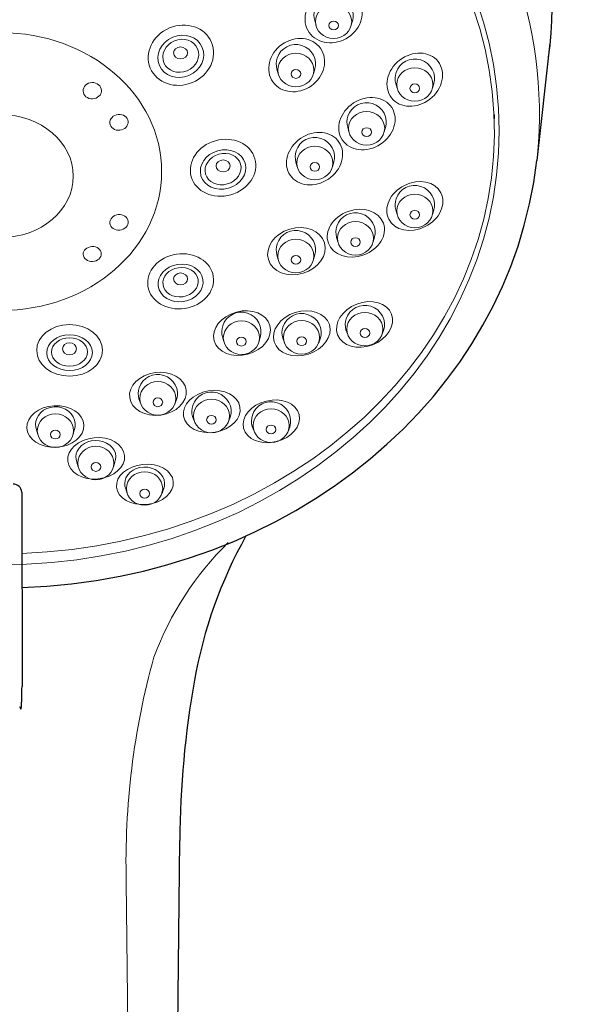
# Model space of a CAD drawing. Units: inches. Extents: x 5 to 63, y 5 to 46.9.
# Drawn here: x 29.6 to 32.2, y 23.6 to 28.2 of the extents above; entities that cross this region are included whole.
import ezdxf

# ---------------------------------------------------------------- set-up
doc = ezdxf.new("R2010")
doc.units = ezdxf.units.IN
doc.header["$MEASUREMENT"] = 0
doc.layers.add('BENDA', color=7, linetype='Continuous', lineweight=30)
doc.layers.add('BIDANG', color=7, linetype='Continuous', lineweight=13)

msp = doc.modelspace()

# ---------------------------------------------------------------- linework, layer by layer
at = {"layer": 'BENDA'}
for p, q in [((32.0397, 28.1168), (31.9784, 27.5697)), ((29.5789, 26.0232), (29.5801, 25.1168)), ((30.2684, 19.7831), (30.3155, 24.3982))]:
    msp.add_line(p, q, dxfattribs=at)
msp.add_open_spline([(26.931, 28.5464), (27.0893, 29.7653), (28.3595, 30.6426), (29.7682, 30.5056), (31.1769, 30.3687), (32.1906, 29.2694), (32.0323, 28.0503)], degree=3, knots=[1, 1, 1, 1, 2, 2, 2, 3, 3, 3, 3], dxfattribs=at)
for points in [[(29.5794, 25.5781), (30.8312, 25.6212), (31.8549, 26.4711), (31.9784, 27.5697)], [(29.5789, 26.0232), (29.578, 26.0446), (29.5603, 26.0611), (29.5393, 26.0601)], [(30.6236, 25.8186), (30.5065, 25.6095), (30.4252, 25.3817), (30.3833, 25.1458)], [(29.5763, 25.0117), (29.5787, 25.0469), (29.5799, 25.082), (29.5801, 25.1172)], [(30.3833, 25.1458), (30.3394, 24.8987), (30.3167, 24.6486), (30.3155, 24.3982)], [(29.5729, 25.0162), (29.5724, 25.0183), (29.5715, 25.0207), (29.5701, 25.0228)], [(29.5729, 25.0162), (29.5732, 25.0141), (29.5739, 25.0121), (29.5748, 25.0104)]]:
    msp.add_open_spline(points, degree=3, dxfattribs=at)
at = {"layer": 'BIDANG'}
for p, q in [((30.9499, 28.1997), (30.9437, 28.2214)), ((31.114, 28.1997), (31.1202, 28.2214)), ((30.7742, 27.9738), (30.768, 27.9954)), ((30.9383, 27.9738), (30.9444, 27.9954)), ((31.3281, 27.9065), (31.3221, 27.9282)), ((31.4923, 27.9065), (31.4985, 27.9282)), ((31.1035, 27.7025), (31.0975, 27.7241)), ((31.2679, 27.7025), (31.2739, 27.7241)), ((30.8624, 27.5404), (30.8562, 27.562)), ((31.0265, 27.5404), (31.0326, 27.562)), ((31.3281, 27.3172), (31.3221, 27.3386)), ((31.4923, 27.3172), (31.4985, 27.3386)), ((31.0519, 27.1897), (31.0458, 27.2114)), ((31.216, 27.1897), (31.2222, 27.2114)), ((30.7742, 27.107), (30.768, 27.1287)), ((30.9383, 27.107), (30.9444, 27.1287)), ((31.0978, 26.7581), (31.0894, 26.7798)), ((31.2568, 26.7567), (31.2649, 26.7763)), ((30.5201, 26.7257), (30.5141, 26.7474)), ((30.6843, 26.7257), (30.6905, 26.7474)), ((30.8026, 26.7212), (30.7947, 26.7412)), ((30.9623, 26.7188), (30.97, 26.7377)), ((30.1334, 26.4349), (30.1248, 26.4573)), ((30.2924, 26.4339), (30.3003, 26.4542)), ((30.3825, 26.355), (30.3745, 26.3753)), ((30.543, 26.355), (30.5501, 26.3722)), ((29.6535, 26.2923), (29.6475, 26.314)), ((29.8178, 26.2923), (29.8238, 26.314)), ((30.66, 26.3109), (30.6522, 26.3298)), ((30.8195, 26.3064), (30.8277, 26.3264)), ((29.8423, 26.1414), (29.8362, 26.1631)), ((30.0064, 26.1414), (30.0126, 26.1631)), ((30.0693, 26.0167), (30.0633, 26.0384)), ((30.2336, 26.0167), (30.2397, 26.0384)), ((30.12, 19.554), (30.0657, 24.2059))]:
    msp.add_line(p, q, dxfattribs=at)
for points, knots in [([(31.9812, 27.5962), (32.1011, 28.8129), (31.0791, 29.8848), (29.6986, 29.9904), (28.3182, 30.096), (27.102, 29.1955), (26.9822, 27.9788)], [0, 0, 0, 0, 1, 1, 1, 2, 2, 2, 2]), ([(31.7791, 27.7899), (31.7252, 28.8773), (30.6529, 29.7212), (29.3841, 29.6748), (28.1153, 29.6285), (27.1303, 28.7095), (27.1842, 27.6221)], [1, 1, 1, 1, 2, 2, 2, 3, 3, 3, 3]), ([(31.8032, 27.7082), (31.8034, 28.8258), (30.7642, 29.732), (29.4821, 29.7322), (28.2, 29.7324), (27.1606, 28.8265), (27.1604, 27.7087), (27.1603, 26.591), (28.1995, 25.6846), (29.4816, 25.6846), (30.7637, 25.6846), (31.8032, 26.5903), (31.8032, 27.7082)], [0, 0, 0, 0, 1, 1, 1, 2, 2, 2, 3, 3, 3, 4, 4, 4, 4]), ([(30.9478, 28.2167), (30.9478, 28.1736), (30.9855, 28.1385), (31.0319, 28.1385), (31.0784, 28.1385), (31.1161, 28.1736), (31.1161, 28.2167), (31.1161, 28.2599), (31.0784, 28.2949), (31.0319, 28.2949), (30.9855, 28.2949), (30.9478, 28.2599), (30.9478, 28.2167)], [0, 0, 0, 0, 1, 1, 1, 2, 2, 2, 3, 3, 3, 4, 4, 4, 4]), ([(31.0095, 28.1988), (31.0095, 28.1874), (31.0195, 28.1783), (31.0319, 28.1783), (31.0444, 28.1783), (31.0544, 28.1874), (31.0544, 28.1988), (31.0544, 28.2102), (31.0444, 28.2193), (31.0319, 28.2193), (31.0195, 28.2193), (31.0095, 28.2102), (31.0095, 28.1988)], [0, 0, 0, 0, 1, 1, 1, 2, 2, 2, 3, 3, 3, 4, 4, 4, 4]), ([(30.2307, 27.5175), (30.2307, 27.8751), (29.8953, 28.165), (29.4816, 28.165), (29.068, 28.165), (28.7324, 27.8751), (28.7324, 27.5175), (28.7324, 27.1601), (29.068, 26.87), (29.4816, 26.87), (29.8953, 26.87), (30.2307, 27.1601), (30.2307, 27.5175)], [0, 0, 0, 0, 1, 1, 1, 2, 2, 2, 3, 3, 3, 4, 4, 4, 4]), ([(30.22, 28.0128), (30.1994, 28.062), (30.2273, 28.1206), (30.2826, 28.1438), (30.3379, 28.1671), (30.3994, 28.1461), (30.4202, 28.0968)], [0, 0, 0, 0, 1, 1, 1, 2, 2, 2, 2]), ([(30.4202, 28.0968), (30.4409, 28.0476), (30.4128, 27.9888), (30.3575, 27.9656), (30.3022, 27.9423), (30.2407, 27.9635), (30.22, 28.0128)], [2, 2, 2, 2, 3, 3, 3, 4, 4, 4, 4]), ([(30.2865, 28.0708), (30.2865, 28.0861), (30.301, 28.0987), (30.3189, 28.0987), (30.3368, 28.0987), (30.3515, 28.0861), (30.3515, 28.0708), (30.3515, 28.0553), (30.3368, 28.0427), (30.3189, 28.0427), (30.301, 28.0427), (30.2865, 28.0553), (30.2865, 28.0708)], [0, 0, 0, 0, 1, 1, 1, 2, 2, 2, 3, 3, 3, 4, 4, 4, 4]), ([(30.7914, 28.1104), (30.7303, 28.067), (30.7115, 27.9886), (30.7492, 27.9354), (30.7869, 27.8822), (30.8672, 27.8743), (30.9282, 27.9175)], [1, 1, 1, 1, 2, 2, 2, 3, 3, 3, 3]), ([(30.7721, 27.9909), (30.7721, 27.9476), (30.8097, 27.9127), (30.8562, 27.9127), (30.9027, 27.9127), (30.9404, 27.9476), (30.9404, 27.9909), (30.9404, 28.0339), (30.9027, 28.0691), (30.8562, 28.0691), (30.8097, 28.0691), (30.7721, 28.0339), (30.7721, 27.9909)], [0, 0, 0, 0, 1, 1, 1, 2, 2, 2, 3, 3, 3, 4, 4, 4, 4]), ([(31.3392, 28.0367), (31.2794, 27.9897), (31.2627, 27.9111), (31.3018, 27.8612), (31.3409, 27.8112), (31.4212, 27.8088), (31.4809, 27.8557)], [1, 1, 1, 1, 2, 2, 2, 3, 3, 3, 3]), ([(30.8338, 27.973), (30.8338, 27.9616), (30.8438, 27.9523), (30.8562, 27.9523), (30.8686, 27.9523), (30.8787, 27.9616), (30.8787, 27.973), (30.8787, 27.9842), (30.8686, 27.9935), (30.8562, 27.9935), (30.8438, 27.9935), (30.8338, 27.9842), (30.8338, 27.973)], [0, 0, 0, 0, 1, 1, 1, 2, 2, 2, 3, 3, 3, 4, 4, 4, 4]), ([(31.3261, 27.9235), (31.3261, 27.8803), (31.3638, 27.8453), (31.4103, 27.8453), (31.4567, 27.8453), (31.4944, 27.8803), (31.4944, 27.9235), (31.4944, 27.9668), (31.4567, 28.0017), (31.4103, 28.0017), (31.3638, 28.0017), (31.3261, 27.9668), (31.3261, 27.9235)], [0, 0, 0, 0, 1, 1, 1, 2, 2, 2, 3, 3, 3, 4, 4, 4, 4]), ([(29.9064, 27.9327), (29.8826, 27.932), (29.864, 27.9142), (29.8647, 27.8932), (29.8654, 27.8722), (29.8852, 27.8558), (29.9088, 27.8567)], [1, 1, 1, 1, 2, 2, 2, 3, 3, 3, 3]), ([(31.3877, 27.9056), (31.3877, 27.8942), (31.3979, 27.8849), (31.4103, 27.8849), (31.4227, 27.8849), (31.4327, 27.8942), (31.4327, 27.9056), (31.4327, 27.917), (31.4227, 27.9261), (31.4103, 27.9261), (31.3979, 27.9261), (31.3877, 27.917), (31.3877, 27.9056)], [0, 0, 0, 0, 1, 1, 1, 2, 2, 2, 3, 3, 3, 4, 4, 4, 4]), ([(31.303, 27.8159), (31.2684, 27.8691), (31.1886, 27.8787), (31.1249, 27.8374), (31.0612, 27.7961), (31.0374, 27.7194), (31.0718, 27.6662)], [0, 0, 0, 0, 1, 1, 1, 2, 2, 2, 2]), ([(29.1446, 27.4965), (29.1446, 27.3382), (29.2955, 27.2101), (29.4817, 27.2101), (29.668, 27.2101), (29.8189, 27.3382), (29.8189, 27.4965), (29.8189, 27.6546), (29.668, 27.7828), (29.4817, 27.7828), (29.2955, 27.7828), (29.1446, 27.6546), (29.1446, 27.4965)], [0, 0, 0, 0, 1, 1, 1, 2, 2, 2, 3, 3, 3, 4, 4, 4, 4]), ([(29.9896, 27.743), (29.9875, 27.7635), (30.0049, 27.7819), (30.0283, 27.7842), (30.0517, 27.7864), (30.0722, 27.7716), (30.0743, 27.7513)], [2, 2, 2, 2, 3, 3, 3, 4, 4, 4, 4]), ([(31.1016, 27.7196), (31.1016, 27.6763), (31.1392, 27.6414), (31.1857, 27.6414), (31.2322, 27.6414), (31.2699, 27.6763), (31.2699, 27.7196), (31.2699, 27.7626), (31.2322, 27.7976), (31.1857, 27.7976), (31.1392, 27.7976), (31.1016, 27.7626), (31.1016, 27.7196)], [0, 0, 0, 0, 1, 1, 1, 2, 2, 2, 3, 3, 3, 4, 4, 4, 4]), ([(30.0743, 27.7513), (30.0762, 27.7308), (30.0588, 27.7123), (30.0354, 27.7101), (30.0119, 27.7079), (29.9915, 27.7225), (29.9896, 27.743)], [0, 0, 0, 0, 1, 1, 1, 2, 2, 2, 2]), ([(31.057, 27.6552), (31.0214, 27.7077), (30.9414, 27.7154), (30.8786, 27.6727), (30.8157, 27.63), (30.7936, 27.5528), (30.8295, 27.5003)], [0, 0, 0, 0, 1, 1, 1, 2, 2, 2, 2]), ([(31.1631, 27.7015), (31.1631, 27.6901), (31.1733, 27.681), (31.1857, 27.681), (31.1981, 27.681), (31.2083, 27.6901), (31.2083, 27.7015), (31.2083, 27.7129), (31.1981, 27.7222), (31.1857, 27.7222), (31.1733, 27.7222), (31.1631, 27.7129), (31.1631, 27.7015)], [0, 0, 0, 0, 1, 1, 1, 2, 2, 2, 3, 3, 3, 4, 4, 4, 4]), ([(30.8295, 27.5003), (30.8651, 27.4478), (30.9451, 27.44), (31.0079, 27.4827), (31.0708, 27.5255), (31.0927, 27.6026), (31.057, 27.6552)], [2, 2, 2, 2, 3, 3, 3, 4, 4, 4, 4]), ([(30.414, 27.4982), (30.4278, 27.4498), (30.485, 27.4236), (30.5418, 27.4398), (30.5986, 27.456), (30.6336, 27.5082), (30.6198, 27.5566), (30.6061, 27.605), (30.5489, 27.631), (30.492, 27.615)], [0, 0, 0, 0, 1, 1, 1, 2, 2, 2, 3, 3, 3, 3]), ([(30.8603, 27.5575), (30.8603, 27.5143), (30.898, 27.4793), (30.9444, 27.4793), (30.9909, 27.4793), (31.0286, 27.5143), (31.0286, 27.5575), (31.0286, 27.6006), (30.9909, 27.6357), (30.9444, 27.6357), (30.898, 27.6357), (30.8603, 27.6006), (30.8603, 27.5575)], [0, 0, 0, 0, 1, 1, 1, 2, 2, 2, 3, 3, 3, 4, 4, 4, 4]), ([(30.4844, 27.5439), (30.4844, 27.5594), (30.4989, 27.572), (30.517, 27.572), (30.5349, 27.572), (30.5494, 27.5594), (30.5494, 27.5439), (30.5494, 27.5284), (30.5349, 27.5158), (30.517, 27.5158), (30.4989, 27.5158), (30.4844, 27.5284), (30.4844, 27.5439)], [0, 0, 0, 0, 1, 1, 1, 2, 2, 2, 3, 3, 3, 4, 4, 4, 4]), ([(30.922, 27.5394), (30.922, 27.5282), (30.932, 27.5189), (30.9444, 27.5189), (30.9569, 27.5189), (30.9669, 27.5282), (30.9669, 27.5394), (30.9669, 27.5508), (30.9569, 27.5601), (30.9444, 27.5601), (30.932, 27.5601), (30.922, 27.5508), (30.922, 27.5394)], [0, 0, 0, 0, 1, 1, 1, 2, 2, 2, 3, 3, 3, 4, 4, 4, 4]), ([(31.3619, 27.4533), (31.2947, 27.4193), (31.262, 27.3489), (31.2887, 27.2958), (31.3154, 27.2428), (31.3915, 27.2273), (31.4587, 27.261)], [1, 1, 1, 1, 2, 2, 2, 3, 3, 3, 3]), ([(31.3261, 27.3341), (31.3261, 27.291), (31.3638, 27.2559), (31.4103, 27.2559), (31.4567, 27.2559), (31.4944, 27.291), (31.4944, 27.3341), (31.4944, 27.3773), (31.4567, 27.4123), (31.4103, 27.4123), (31.3638, 27.4123), (31.3261, 27.3773), (31.3261, 27.3341)], [0, 0, 0, 0, 1, 1, 1, 2, 2, 2, 3, 3, 3, 4, 4, 4, 4]), ([(30.0285, 27.3172), (30.0052, 27.3151), (29.9878, 27.2969), (29.9899, 27.2769), (29.992, 27.2569), (30.0126, 27.2424), (30.0359, 27.2448)], [1, 1, 1, 1, 2, 2, 2, 3, 3, 3, 3]), ([(31.3877, 27.3162), (31.3877, 27.3048), (31.3979, 27.2955), (31.4103, 27.2955), (31.4227, 27.2955), (31.4327, 27.3048), (31.4327, 27.3162), (31.4327, 27.3275), (31.4227, 27.3368), (31.4103, 27.3368), (31.3979, 27.3368), (31.3877, 27.3275), (31.3877, 27.3162)], [0, 0, 0, 0, 1, 1, 1, 2, 2, 2, 3, 3, 3, 4, 4, 4, 4]), ([(31.0498, 27.2066), (31.0498, 27.1635), (31.0875, 27.1284), (31.134, 27.1284), (31.1804, 27.1284), (31.2181, 27.1635), (31.2181, 27.2066), (31.2181, 27.25), (31.1804, 27.2848), (31.134, 27.2848), (31.0875, 27.2848), (31.0498, 27.25), (31.0498, 27.2066)], [0, 0, 0, 0, 1, 1, 1, 2, 2, 2, 3, 3, 3, 4, 4, 4, 4]), ([(30.7721, 27.1239), (30.7721, 27.0809), (30.8097, 27.0457), (30.8562, 27.0457), (30.9027, 27.0457), (30.9404, 27.0809), (30.9404, 27.1239), (30.9404, 27.1673), (30.9027, 27.2021), (30.8562, 27.2021), (30.8097, 27.2021), (30.7721, 27.1673), (30.7721, 27.1239)], [0, 0, 0, 0, 1, 1, 1, 2, 2, 2, 3, 3, 3, 4, 4, 4, 4]), ([(31.1115, 27.1887), (31.1115, 27.1773), (31.1214, 27.1684), (31.134, 27.1684), (31.1464, 27.1684), (31.1564, 27.1773), (31.1564, 27.1887), (31.1564, 27.2001), (31.1464, 27.2094), (31.134, 27.2094), (31.1214, 27.2094), (31.1115, 27.2001), (31.1115, 27.1887)], [0, 0, 0, 0, 1, 1, 1, 2, 2, 2, 3, 3, 3, 4, 4, 4, 4]), ([(30.4714, 27.0288), (30.4607, 27.0988), (30.3838, 27.1449), (30.2998, 27.1322), (30.2157, 27.1194), (30.1561, 27.0523), (30.1668, 26.9827)], [2, 2, 2, 2, 3, 3, 3, 4, 4, 4, 4]), ([(30.3323, 26.9121), (30.3899, 26.9207), (30.4305, 26.9665), (30.4233, 27.0144), (30.4161, 27.0623), (30.3633, 27.0936), (30.3058, 27.085)], [1, 1, 1, 1, 2, 2, 2, 3, 3, 3, 3]), ([(30.8338, 27.106), (30.8338, 27.0946), (30.8438, 27.0853), (30.8562, 27.0853), (30.8686, 27.0853), (30.8787, 27.0946), (30.8787, 27.106), (30.8787, 27.1174), (30.8686, 27.1267), (30.8562, 27.1267), (30.8438, 27.1267), (30.8338, 27.1174), (30.8338, 27.106)], [0, 0, 0, 0, 1, 1, 1, 2, 2, 2, 3, 3, 3, 4, 4, 4, 4]), ([(30.4007, 27.0144), (30.395, 27.0516), (30.3539, 27.0764), (30.3087, 27.0695), (30.2636, 27.0626), (30.2317, 27.0268), (30.2374, 26.9892)], [2, 2, 2, 2, 3, 3, 3, 4, 4, 4, 4]), ([(30.2865, 27.0171), (30.2865, 27.0323), (30.3012, 27.045), (30.3191, 27.045), (30.337, 27.045), (30.3515, 27.0323), (30.3515, 27.0171), (30.3515, 27.0016), (30.337, 26.9889), (30.3191, 26.9889), (30.3012, 26.9889), (30.2865, 27.0016), (30.2865, 27.0171)], [0, 0, 0, 0, 1, 1, 1, 2, 2, 2, 3, 3, 3, 4, 4, 4, 4]), ([(30.1668, 26.9827), (30.1775, 26.9127), (30.2543, 26.8666), (30.3384, 26.8793), (30.4224, 26.8921), (30.4819, 26.9593), (30.4714, 27.0288)], [0, 0, 0, 0, 1, 1, 1, 2, 2, 2, 2]), ([(30.2374, 26.9892), (30.2431, 26.952), (30.2843, 26.9272), (30.3294, 26.9341), (30.3745, 26.941), (30.4064, 26.9768), (30.4007, 27.0144)], [0, 0, 0, 0, 1, 1, 1, 2, 2, 2, 2]), ([(30.7957, 26.7929), (30.811, 26.8404), (30.8625, 26.8666), (30.9108, 26.8514), (30.959, 26.8363), (30.9855, 26.7853), (30.97, 26.7377)], [1, 1, 1, 1, 2, 2, 2, 3, 3, 3, 3]), ([(31.0935, 26.7829), (31.0935, 26.7398), (31.1311, 26.7047), (31.1776, 26.7047), (31.2241, 26.7047), (31.2618, 26.7398), (31.2618, 26.7829), (31.2618, 26.8259), (31.2241, 26.8611), (31.1776, 26.8611), (31.1311, 26.8611), (31.0935, 26.8259), (31.0935, 26.7829)], [0, 0, 0, 0, 1, 1, 1, 2, 2, 2, 3, 3, 3, 4, 4, 4, 4]), ([(30.518, 26.7429), (30.518, 26.6998), (30.5558, 26.6647), (30.6023, 26.6647), (30.6486, 26.6647), (30.6863, 26.6998), (30.6863, 26.7429), (30.6863, 26.786), (30.6486, 26.8211), (30.6023, 26.8211), (30.5558, 26.8211), (30.518, 26.786), (30.518, 26.7429)], [0, 0, 0, 0, 1, 1, 1, 2, 2, 2, 3, 3, 3, 4, 4, 4, 4]), ([(30.7986, 26.7446), (30.7986, 26.7016), (30.8364, 26.6664), (30.8829, 26.6664), (30.9294, 26.6664), (30.9669, 26.7016), (30.9669, 26.7446), (30.9669, 26.7877), (30.9294, 26.8228), (30.8829, 26.8228), (30.8364, 26.8228), (30.7986, 26.7877), (30.7986, 26.7446)], [0, 0, 0, 0, 1, 1, 1, 2, 2, 2, 3, 3, 3, 4, 4, 4, 4]), ([(29.9546, 26.6847), (29.9544, 26.7508), (29.8857, 26.8046), (29.8011, 26.8042), (29.7165, 26.8039), (29.6481, 26.7498), (29.6485, 26.6833)], [2, 2, 2, 2, 3, 3, 3, 4, 4, 4, 4]), ([(31.1552, 26.7649), (31.1552, 26.7536), (31.1652, 26.7443), (31.1776, 26.7443), (31.19, 26.7443), (31.2002, 26.7536), (31.2002, 26.7649), (31.2002, 26.7763), (31.19, 26.7853), (31.1776, 26.7853), (31.1652, 26.7853), (31.1552, 26.7763), (31.1552, 26.7649)], [0, 0, 0, 0, 1, 1, 1, 2, 2, 2, 3, 3, 3, 4, 4, 4, 4]), ([(29.717, 26.6761), (29.7172, 26.6395), (29.7551, 26.6103), (29.8016, 26.6103), (29.8481, 26.6103), (29.8857, 26.6402), (29.8855, 26.6768), (29.8853, 26.7133), (29.8476, 26.7426), (29.8011, 26.7426)], [0, 0, 0, 0, 1, 1, 1, 2, 2, 2, 3, 3, 3, 3]), ([(29.7691, 26.6912), (29.7691, 26.7067), (29.7835, 26.7195), (29.8015, 26.7195), (29.8194, 26.7195), (29.834, 26.7067), (29.834, 26.6912), (29.834, 26.6757), (29.8194, 26.6633), (29.8015, 26.6633), (29.7835, 26.6633), (29.7691, 26.6757), (29.7691, 26.6912)], [0, 0, 0, 0, 1, 1, 1, 2, 2, 2, 3, 3, 3, 4, 4, 4, 4]), ([(29.8018, 26.5899), (29.8605, 26.5899), (29.9081, 26.6275), (29.9079, 26.6737), (29.9077, 26.7198), (29.86, 26.757), (29.8013, 26.7567)], [1, 1, 1, 1, 2, 2, 2, 3, 3, 3, 3]), ([(30.5797, 26.725), (30.5797, 26.7136), (30.5897, 26.7043), (30.6023, 26.7043), (30.6147, 26.7043), (30.6247, 26.7136), (30.6247, 26.725), (30.6247, 26.7364), (30.6147, 26.7453), (30.6023, 26.7453), (30.5897, 26.7453), (30.5797, 26.7364), (30.5797, 26.725)], [0, 0, 0, 0, 1, 1, 1, 2, 2, 2, 3, 3, 3, 4, 4, 4, 4]), ([(30.8603, 26.7267), (30.8603, 26.7153), (30.8705, 26.706), (30.8829, 26.706), (30.8953, 26.706), (30.9054, 26.7153), (30.9054, 26.7267), (30.9054, 26.7381), (30.8953, 26.7474), (30.8829, 26.7474), (30.8705, 26.7474), (30.8603, 26.7381), (30.8603, 26.7267)], [0, 0, 0, 0, 1, 1, 1, 2, 2, 2, 3, 3, 3, 4, 4, 4, 4]), ([(29.6485, 26.6833), (29.6487, 26.6172), (29.7174, 26.5634), (29.802, 26.5638), (29.8865, 26.5641), (29.9548, 26.6182), (29.9546, 26.6847)], [0, 0, 0, 0, 1, 1, 1, 2, 2, 2, 2]), ([(30.0817, 26.4635), (30.0743, 26.5183), (30.1274, 26.5706), (30.2001, 26.5803), (30.2727, 26.5899), (30.3377, 26.5538), (30.3451, 26.499)], [0, 0, 0, 0, 1, 1, 1, 2, 2, 2, 2]), ([(30.1289, 26.4601), (30.1289, 26.417), (30.1666, 26.3819), (30.213, 26.3819), (30.2595, 26.3819), (30.2972, 26.417), (30.2972, 26.4601), (30.2972, 26.5031), (30.2595, 26.5383), (30.213, 26.5383), (30.1666, 26.5383), (30.1289, 26.5031), (30.1289, 26.4601)], [0, 0, 0, 0, 1, 1, 1, 2, 2, 2, 3, 3, 3, 4, 4, 4, 4]), ([(30.48, 26.3026), (30.5523, 26.314), (30.6042, 26.3667), (30.5955, 26.4197), (30.5869, 26.4728), (30.5213, 26.5066), (30.4488, 26.4949)], [1, 1, 1, 1, 2, 2, 2, 3, 3, 3, 3]), ([(30.1906, 26.4421), (30.1906, 26.4308), (30.2006, 26.4215), (30.213, 26.4215), (30.2255, 26.4215), (30.2355, 26.4308), (30.2355, 26.4421), (30.2355, 26.4535), (30.2255, 26.4625), (30.213, 26.4625), (30.2006, 26.4625), (30.1906, 26.4535), (30.1906, 26.4421)], [0, 0, 0, 0, 1, 1, 1, 2, 2, 2, 3, 3, 3, 4, 4, 4, 4]), ([(30.3787, 26.3784), (30.3787, 26.3353), (30.4162, 26.3002), (30.4627, 26.3002), (30.5092, 26.3002), (30.547, 26.3353), (30.547, 26.3784), (30.547, 26.4215), (30.5092, 26.4566), (30.4627, 26.4566), (30.4162, 26.4566), (30.3787, 26.4215), (30.3787, 26.3784)], [0, 0, 0, 0, 1, 1, 1, 2, 2, 2, 3, 3, 3, 4, 4, 4, 4]), ([(30.765, 26.2585), (30.8364, 26.2761), (30.8837, 26.3326), (30.8708, 26.385), (30.8579, 26.4373), (30.7897, 26.4652), (30.7185, 26.4477)], [1, 1, 1, 1, 2, 2, 2, 3, 3, 3, 3]), ([(29.7405, 26.2323), (29.8139, 26.2361), (29.871, 26.2826), (29.8683, 26.336), (29.8655, 26.3894), (29.8039, 26.4297), (29.7305, 26.4256)], [1, 1, 1, 1, 2, 2, 2, 3, 3, 3, 3]), ([(30.6564, 26.3333), (30.6564, 26.2902), (30.6939, 26.2551), (30.7404, 26.2551), (30.7869, 26.2551), (30.8246, 26.2902), (30.8246, 26.3333), (30.8246, 26.3767), (30.7869, 26.4115), (30.7404, 26.4115), (30.6939, 26.4115), (30.6564, 26.3767), (30.6564, 26.3333)], [0, 0, 0, 0, 1, 1, 1, 2, 2, 2, 3, 3, 3, 4, 4, 4, 4]), ([(29.6514, 26.3095), (29.6514, 26.2664), (29.6891, 26.2313), (29.7357, 26.2313), (29.7822, 26.2313), (29.8199, 26.2664), (29.8199, 26.3095), (29.8199, 26.3526), (29.7822, 26.3877), (29.7357, 26.3877), (29.6891, 26.3877), (29.6514, 26.3526), (29.6514, 26.3095)], [0, 0, 0, 0, 1, 1, 1, 2, 2, 2, 3, 3, 3, 4, 4, 4, 4]), ([(30.4403, 26.3605), (30.4403, 26.3491), (30.4503, 26.3398), (30.4627, 26.3398), (30.4751, 26.3398), (30.4853, 26.3491), (30.4853, 26.3605), (30.4853, 26.3719), (30.4751, 26.3808), (30.4627, 26.3808), (30.4503, 26.3808), (30.4403, 26.3719), (30.4403, 26.3605)], [0, 0, 0, 0, 1, 1, 1, 2, 2, 2, 3, 3, 3, 4, 4, 4, 4]), ([(29.7131, 26.2916), (29.7131, 26.2802), (29.7233, 26.2709), (29.7357, 26.2709), (29.7481, 26.2709), (29.7582, 26.2802), (29.7582, 26.2916), (29.7582, 26.303), (29.7481, 26.3119), (29.7357, 26.3119), (29.7233, 26.3119), (29.7131, 26.303), (29.7131, 26.2916)], [0, 0, 0, 0, 1, 1, 1, 2, 2, 2, 3, 3, 3, 4, 4, 4, 4]), ([(30.718, 26.3154), (30.718, 26.304), (30.728, 26.295), (30.7404, 26.295), (30.7528, 26.295), (30.763, 26.304), (30.763, 26.3154), (30.763, 26.3267), (30.7528, 26.336), (30.7404, 26.336), (30.728, 26.336), (30.718, 26.3267), (30.718, 26.3154)], [0, 0, 0, 0, 1, 1, 1, 2, 2, 2, 3, 3, 3, 4, 4, 4, 4]), ([(29.916, 26.2768), (29.9892, 26.284), (30.0526, 26.2468), (30.0578, 26.1937), (30.0629, 26.1407), (30.008, 26.0921), (29.935, 26.0849)], [1, 1, 1, 1, 2, 2, 2, 3, 3, 3, 3]), ([(29.8402, 26.1586), (29.8402, 26.1155), (29.8779, 26.0804), (29.9244, 26.0804), (29.9708, 26.0804), (30.0085, 26.1155), (30.0085, 26.1586), (30.0085, 26.2017), (29.9708, 26.2368), (29.9244, 26.2368), (29.8779, 26.2368), (29.8402, 26.2017), (29.8402, 26.1586)], [0, 0, 0, 0, 1, 1, 1, 2, 2, 2, 3, 3, 3, 4, 4, 4, 4]), ([(29.9019, 26.1407), (29.9019, 26.1293), (29.9119, 26.12), (29.9244, 26.12), (29.9368, 26.12), (29.9468, 26.1293), (29.9468, 26.1407), (29.9468, 26.1521), (29.9368, 26.1614), (29.9244, 26.1614), (29.9119, 26.1614), (29.9019, 26.1521), (29.9019, 26.1407)], [0, 0, 0, 0, 1, 1, 1, 2, 2, 2, 3, 3, 3, 4, 4, 4, 4]), ([(30.0672, 26.0401), (30.0672, 25.9967), (30.105, 25.9619), (30.1515, 25.9619), (30.198, 25.9619), (30.2355, 25.9967), (30.2355, 26.0401), (30.2355, 26.0832), (30.198, 26.118), (30.1515, 26.118), (30.105, 26.118), (30.0672, 26.0832), (30.0672, 26.0401)], [0, 0, 0, 0, 1, 1, 1, 2, 2, 2, 3, 3, 3, 4, 4, 4, 4]), ([(30.1289, 26.016), (30.1289, 26.0046), (30.1391, 25.9953), (30.1515, 25.9953), (30.1639, 25.9953), (30.1739, 26.0046), (30.1739, 26.016), (30.1739, 26.0274), (30.1639, 26.0367), (30.1515, 26.0367), (30.1391, 26.0367), (30.1289, 26.0274), (30.1289, 26.016)], [0, 0, 0, 0, 1, 1, 1, 2, 2, 2, 3, 3, 3, 4, 4, 4, 4])]:
    msp.add_open_spline(points, degree=3, knots=knots, dxfattribs=at)
for points in [[(30.9743, 28.3468), (30.908, 28.3106), (30.8799, 28.2343), (30.9116, 28.1764)], [(31.0599, 28.3314), (31.108, 28.3163), (31.1345, 28.2655), (31.1192, 28.2179)], [(31.0889, 28.1368), (31.1552, 28.173), (31.1833, 28.2493), (31.1516, 28.3073)], [(30.9437, 28.2214), (30.939, 28.2382), (30.9394, 28.2562), (30.9447, 28.273)], [(30.1778, 28.0002), (30.1484, 28.0703), (30.1883, 28.1542), (30.2671, 28.1873)], [(30.2671, 28.1873), (30.346, 28.2203), (30.4336, 28.1902), (30.4633, 28.1201)], [(30.2905, 28.1273), (30.3337, 28.1454), (30.382, 28.1289), (30.3981, 28.0904)], [(30.9704, 28.0925), (30.9327, 28.1457), (30.8526, 28.1537), (30.7914, 28.1104)], [(30.9116, 28.1764), (30.9433, 28.1184), (31.0227, 28.1006), (31.0889, 28.1368)], [(30.2416, 28.0246), (30.2254, 28.0632), (30.2472, 28.1091), (30.2905, 28.1273)], [(30.4633, 28.1201), (30.4927, 28.0498), (30.4527, 27.9661), (30.3739, 27.933)], [(30.769, 28.047), (30.7845, 28.0946), (30.836, 28.1208), (30.8841, 28.1056)], [(30.8841, 28.1056), (30.9323, 28.0904), (30.9588, 28.0396), (30.9435, 27.9921)], [(30.3981, 28.0904), (30.4143, 28.0519), (30.3923, 28.0059), (30.3491, 27.9878)], [(30.9282, 27.9175), (30.9893, 27.9609), (31.0083, 28.0393), (30.9704, 28.0925)], [(31.3232, 27.9797), (31.3385, 28.0272), (31.39, 28.0534), (31.4382, 28.0383)], [(31.5185, 28.031), (31.4794, 28.081), (31.3991, 28.0836), (31.3392, 28.0367)], [(30.3491, 27.9878), (30.3058, 27.9695), (30.2578, 27.9861), (30.2416, 28.0246)], [(30.768, 27.9954), (30.7633, 28.0124), (30.7637, 28.0303), (30.769, 28.047)], [(31.4382, 28.0383), (31.4863, 28.0231), (31.513, 27.9723), (31.4975, 27.9247)], [(31.4809, 27.8557), (31.5409, 27.9025), (31.5576, 27.9811), (31.5185, 28.031)], [(30.3739, 27.933), (30.2951, 27.8999), (30.2073, 27.9299), (30.1778, 28.0002)], [(31.3221, 27.9282), (31.3173, 27.9451), (31.3176, 27.963), (31.3232, 27.9797)], [(29.9503, 27.896), (29.9498, 27.917), (29.93, 27.9334), (29.9064, 27.9327)], [(29.9088, 27.8567), (29.9324, 27.8574), (29.951, 27.875), (29.9503, 27.896)], [(31.0985, 27.7757), (31.1139, 27.8233), (31.1655, 27.8495), (31.2136, 27.8343)], [(31.2136, 27.8343), (31.2618, 27.8191), (31.2884, 27.7682), (31.273, 27.7208)], [(29.5792, 25.7373), (30.8481, 25.7834), (31.833, 26.7026), (31.7791, 27.7899)], [(31.0975, 27.7241), (31.0927, 27.7411), (31.0932, 27.759), (31.0985, 27.7757)], [(31.2499, 27.6447), (31.3137, 27.686), (31.3374, 27.7626), (31.303, 27.8159)], [(31.7812, 27.7657), (31.7812, 27.7716), (31.781, 27.7775), (31.781, 27.7835)], [(30.6651, 27.5775), (30.6453, 27.6471), (30.563, 27.6846), (30.4812, 27.6614)], [(30.8572, 27.6136), (30.8727, 27.6612), (30.9242, 27.6874), (30.9723, 27.6722)], [(30.4812, 27.6614), (30.3994, 27.6383), (30.3489, 27.563), (30.3687, 27.4932)], [(30.9723, 27.6722), (31.0205, 27.6571), (31.047, 27.6062), (31.0317, 27.5587)], [(31.0718, 27.6662), (31.1065, 27.613), (31.186, 27.6033), (31.2499, 27.6447)], [(30.492, 27.615), (30.4352, 27.5988), (30.4002, 27.5465), (30.414, 27.4982)], [(30.4972, 27.5987), (30.4522, 27.5857), (30.4245, 27.5444), (30.4354, 27.506)], [(30.5985, 27.5523), (30.5876, 27.5907), (30.5423, 27.6114), (30.4972, 27.5987)], [(30.8562, 27.562), (30.8515, 27.579), (30.8519, 27.5969), (30.8572, 27.6136)], [(30.5366, 27.4598), (30.5816, 27.4726), (30.6093, 27.5141), (30.5985, 27.5523)], [(30.5527, 27.4092), (30.6347, 27.4324), (30.6849, 27.5077), (30.6651, 27.5775)], [(30.4354, 27.506), (30.4462, 27.4677), (30.4915, 27.4471), (30.5366, 27.4598)], [(30.3687, 27.4932), (30.3885, 27.4236), (30.4708, 27.3861), (30.5527, 27.4092)], [(31.3232, 27.3902), (31.3385, 27.4378), (31.39, 27.464), (31.4382, 27.4488)], [(31.5321, 27.4185), (31.5052, 27.4715), (31.4291, 27.487), (31.3619, 27.4533)], [(31.4382, 27.4488), (31.4863, 27.4336), (31.513, 27.3828), (31.4975, 27.3351)], [(31.4587, 27.261), (31.5261, 27.2948), (31.5588, 27.3653), (31.5321, 27.4185)], [(31.3221, 27.3386), (31.3173, 27.3558), (31.3176, 27.3735), (31.3232, 27.3902)], [(30.0745, 27.2855), (30.0726, 27.3055), (30.0519, 27.3196), (30.0285, 27.3172)], [(31.099, 27.3317), (31.0283, 27.3062), (30.9873, 27.24), (31.0074, 27.1842)], [(31.0467, 27.2631), (31.0622, 27.3103), (31.1137, 27.3365), (31.1619, 27.3213)], [(31.2637, 27.2769), (31.2436, 27.3327), (31.1698, 27.3575), (31.099, 27.3317)], [(31.1619, 27.3213), (31.21, 27.3062), (31.2365, 27.2555), (31.2212, 27.208)], [(30.0359, 27.2448), (30.0593, 27.2473), (30.0765, 27.2655), (30.0745, 27.2855)], [(30.9892, 27.1856), (30.9721, 27.2424), (30.8998, 27.271), (30.8277, 27.2493)], [(31.1723, 27.1294), (31.2431, 27.1549), (31.2841, 27.2211), (31.2637, 27.2769)], [(30.8277, 27.2493), (30.7556, 27.228), (30.7111, 27.1642), (30.7282, 27.107)], [(30.769, 27.1801), (30.7845, 27.2276), (30.836, 27.2538), (30.8841, 27.2386)], [(30.8841, 27.2386), (30.9323, 27.2235), (30.9588, 27.1728), (30.9435, 27.1253)], [(31.0458, 27.2114), (31.041, 27.2283), (31.0413, 27.2462), (31.0467, 27.2631)], [(30.768, 27.1287), (30.7633, 27.1456), (30.7637, 27.1635), (30.769, 27.1801)], [(30.8896, 27.0433), (30.9618, 27.065), (31.0062, 27.1284), (30.9892, 27.1856)], [(31.0074, 27.1842), (31.0277, 27.1284), (31.1015, 27.1036), (31.1723, 27.1294)], [(29.9057, 27.168), (29.8822, 27.1666), (29.864, 27.1505), (29.865, 27.1312)], [(29.865, 27.1312), (29.8659, 27.1119), (29.8855, 27.0971), (29.9089, 27.0981)], [(29.9496, 27.135), (29.9487, 27.1542), (29.9289, 27.1691), (29.9057, 27.168)], [(29.9089, 27.0981), (29.9324, 27.0995), (29.9505, 27.116), (29.9496, 27.135)], [(30.3058, 27.085), (30.2483, 27.076), (30.2075, 27.0302), (30.2149, 26.9827)], [(30.7282, 27.107), (30.7452, 27.0502), (30.8176, 27.0216), (30.8896, 27.0433)], [(30.2149, 26.9827), (30.2221, 26.9348), (30.2746, 26.9031), (30.3323, 26.9121)], [(31.0904, 26.8314), (31.1059, 26.879), (31.1574, 26.9052), (31.2055, 26.89)], [(31.3016, 26.8531), (31.2815, 26.9055), (31.2089, 26.9265), (31.1397, 26.8997)], [(30.5787, 26.8624), (30.507, 26.8432), (30.4608, 26.7832), (30.4757, 26.7291)], [(30.5151, 26.7991), (30.5304, 26.8466), (30.5819, 26.8728), (30.6302, 26.8576)], [(30.7352, 26.7997), (30.7204, 26.8542), (30.6503, 26.8821), (30.5787, 26.8624)], [(30.6302, 26.8576), (30.6782, 26.8425), (30.7049, 26.7915), (30.6894, 26.7439)], [(30.8532, 26.8607), (30.7824, 26.8383), (30.7387, 26.7767), (30.7554, 26.7233)], [(31.0121, 26.8039), (30.9952, 26.8573), (30.9242, 26.8828), (30.8532, 26.8607)], [(31.1397, 26.8997), (31.0703, 26.8731), (31.0305, 26.809), (31.0506, 26.7567)], [(31.2055, 26.89), (31.2537, 26.8745), (31.2803, 26.8239), (31.2649, 26.7763)], [(31.0894, 26.7798), (31.0848, 26.7966), (31.0851, 26.8146), (31.0904, 26.8314)], [(31.2127, 26.7098), (31.282, 26.7364), (31.3218, 26.8004), (31.3016, 26.8531)], [(30.5141, 26.7474), (30.5092, 26.7643), (30.5096, 26.7825), (30.5151, 26.7991)], [(30.6322, 26.6661), (30.7039, 26.6857), (30.7501, 26.7457), (30.7352, 26.7997)], [(30.7947, 26.7412), (30.7899, 26.7584), (30.7902, 26.7763), (30.7957, 26.7929)], [(30.9142, 26.6664), (30.9852, 26.6885), (31.0289, 26.7501), (31.0121, 26.8039)], [(29.8013, 26.7567), (29.7425, 26.7567), (29.695, 26.7191), (29.6952, 26.673)], [(29.8011, 26.7426), (29.7546, 26.7422), (29.717, 26.7126), (29.717, 26.6761)], [(30.4757, 26.7291), (30.4905, 26.6747), (30.5606, 26.6468), (30.6322, 26.6661)], [(30.7554, 26.7233), (30.7723, 26.6695), (30.8434, 26.644), (30.9142, 26.6664)], [(31.0506, 26.7567), (31.0708, 26.704), (31.1433, 26.683), (31.2127, 26.7098)], [(29.6952, 26.673), (29.6953, 26.6268), (29.7431, 26.5896), (29.8018, 26.5899)], [(30.1258, 26.509), (30.1413, 26.5565), (30.1928, 26.5827), (30.2409, 26.5675)], [(30.2409, 26.5675), (30.2891, 26.5524), (30.3156, 26.5014), (30.3003, 26.4542)], [(30.1248, 26.4573), (30.1201, 26.4745), (30.1205, 26.4924), (30.1258, 26.509)], [(30.3451, 26.499), (30.3523, 26.4442), (30.2994, 26.3918), (30.2266, 26.3822)], [(30.4488, 26.4949), (30.3764, 26.4831), (30.3246, 26.4304), (30.3332, 26.3774)], [(30.3756, 26.427), (30.3911, 26.4745), (30.4426, 26.5007), (30.4906, 26.4855)], [(30.2266, 26.3822), (30.1539, 26.3722), (30.0889, 26.4087), (30.0817, 26.4635)], [(30.4906, 26.4855), (30.5389, 26.4704), (30.5654, 26.4197), (30.5501, 26.3722)], [(30.7185, 26.4477), (30.6472, 26.4301), (30.5999, 26.3736), (30.6128, 26.3212)], [(30.6533, 26.3815), (30.6688, 26.4291), (30.7203, 26.4552), (30.7683, 26.4401)], [(29.7305, 26.4256), (29.6571, 26.4218), (29.5999, 26.3757), (29.6027, 26.3223)], [(29.6485, 26.3657), (29.6652, 26.4087), (29.7179, 26.4315), (29.766, 26.4163)], [(29.766, 26.4163), (29.8142, 26.4011), (29.8397, 26.3539), (29.8228, 26.3105)], [(30.3745, 26.3753), (30.3699, 26.3925), (30.3702, 26.4104), (30.3756, 26.427)], [(30.7683, 26.4401), (30.8166, 26.4249), (30.8431, 26.3739), (30.8277, 26.3264)], [(29.6475, 26.314), (29.6416, 26.3309), (29.6419, 26.3491), (29.6485, 26.3657)], [(30.3332, 26.3774), (30.3418, 26.3243), (30.4074, 26.2909), (30.48, 26.3026)], [(30.6522, 26.3298), (30.6476, 26.3467), (30.6479, 26.3646), (30.6533, 26.3815)], [(29.6027, 26.3223), (29.6054, 26.2685), (29.6673, 26.2285), (29.7405, 26.2323)], [(30.6128, 26.3212), (30.6257, 26.2692), (30.6939, 26.2409), (30.765, 26.2585)], [(29.7932, 26.1679), (29.7878, 26.221), (29.843, 26.2699), (29.916, 26.2768)], [(29.8373, 26.2148), (29.8554, 26.2544), (29.9091, 26.274), (29.9572, 26.2589)], [(29.9572, 26.2589), (30.0054, 26.2437), (30.0297, 26.1993), (30.0116, 26.1596)], [(29.8362, 26.1631), (29.8292, 26.18), (29.8295, 26.1982), (29.8373, 26.2148)], [(29.935, 26.0849), (29.8617, 26.0777), (29.7984, 26.1149), (29.7932, 26.1679)], [(30.1436, 26.1524), (30.0705, 26.1452), (30.0154, 26.0976), (30.0204, 26.0463)], [(30.0643, 26.0901), (30.0821, 26.1304), (30.1356, 26.1503), (30.1839, 26.1352)], [(30.2851, 26.0721), (30.28, 26.1235), (30.2168, 26.1593), (30.1436, 26.1524)], [(30.1839, 26.1352), (30.2319, 26.12), (30.2566, 26.0752), (30.2386, 26.0349)], [(30.0633, 26.0384), (30.0566, 26.0553), (30.0569, 26.0735), (30.0643, 26.0901)], [(30.0204, 26.0463), (30.0254, 25.9946), (30.0888, 25.9588), (30.1618, 25.966)], [(30.1618, 25.966), (30.235, 25.9733), (30.2901, 26.0208), (30.2851, 26.0721)], [(30.5406, 25.7879), (30.3876, 25.6374), (30.2696, 25.4551), (30.1945, 25.2543)], [(30.1945, 25.2543), (30.1003, 24.9132), (30.0569, 24.5597), (30.0657, 24.2059)]]:
    msp.add_open_spline(points, degree=3, dxfattribs=at)

doc.saveas('drawing.dxf')
